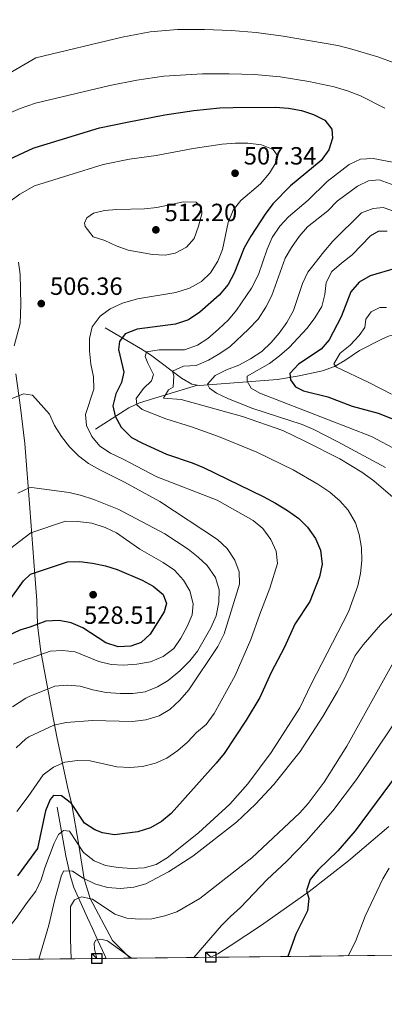
# Model space of a CAD drawing. Units: metres. Extents: x 573362 to 580245, y 4724192 to 4728897.
# Drawn here: x 575072 to 575218, y 4724194 to 4724589 of the extents above; entities that cross this region are included whole.
import ezdxf

# ---------------------------------------------------------------- set-up
doc = ezdxf.new("R2010")
doc.units = ezdxf.units.M
doc.header["$MEASUREMENT"] = 0
doc.linetypes.add('DGN Style 3', pattern=[120.93858, 86.3847, -34.55388])
for name, color, linetype, lineweight in [('Nivel 11', 7, 'Continuous', 0), ('Nivel 21', 7, 'Continuous', 0), ('Nivel 4', 7, 'Continuous', 0), ('Nivel 41', 7, 'Continuous', 0), ('Nivel 49', 7, 'Continuous', 0), ('Nivel 5', 7, 'Continuous', 0), ('Nivel 57', 7, 'Continuous', 0), ('Nivel 61', 7, 'Continuous', 0), ('Nivel 62', 7, 'Continuous', 0), ('Nivel 7', 7, 'Continuous', 0)]:
    doc.layers.add(name, color=color, linetype=linetype, lineweight=lineweight)
doc.styles.add('Style-arial', font='arial.shx', dxfattribs={"bigfont": 'arialbig.shx'})

# ---------------------------------------------------------------- blocks, each defined once
blk = doc.blocks.new('5PATER')
at = {"layer": 'Nivel 7', "linetype": 'Continuous', "lineweight": 0}
h = blk.add_hatch(color=51, dxfattribs=at)
edge = h.paths.add_edge_path()
edge.add_ellipse((-0.007756859064102173, 0.0385989248752594), major_axis=(-10.95721237655889, -11.10700355671524), ratio=0.9994222409660316, start_angle=0, end_angle=360)

msp = doc.modelspace()

# ---------------------------------------------------------------- linework, layer by layer
at = {"layer": 'Nivel 11', "color": 142, "linetype": 'DGN Style 3', "lineweight": 13}
for points in [[(575106.4699999988, 4724465.689999999, 501.97), (575120.6600000001, 4724457.449999999, 497.32), (575124.620000001, 4724454.85, 495.78), (575137.1099999994, 4724445.48, 489.77), (575141.1600000001, 4724443.09, 487.83), (575143.4499999993, 4724442.710000001, 486.98)], [(575143.4499999993, 4724442.710000001, 486.98), (575144.2300000004, 4724442.58, 486.69), (575175.5700000003, 4724445.040000001, 477.52), (575184.25, 4724446.470000001, 474.7), (575193.6700000018, 4724448.5, 472.36), (575198.4699999988, 4724450.23, 471.16), (575202.6600000001, 4724452.640000001, 469.61), (575208.4899999984, 4724456.609999999, 467.29), (575217.1600000001, 4724461.07, 465.28), (575220.1099999994, 4724462.380000001, 464.6), (575224.8099999987, 4724463.75, 463.28), (575229.5300000012, 4724464.35, 462.11), (575234.4600000009, 4724464.32, 461.22), (575237.9299999997, 4724463.529999999, 460.6), (575244.7199999988, 4724460.109999999, 459.29), (575249.2699999996, 4724458.119999999, 458.18), (575252.9200000018, 4724457.279999999, 457.19), (575260.3200000003, 4724457.460000001, 455.09), (575267.3200000003, 4724457.84, 454.04), (575274.5199999996, 4724456.02, 452.73), (575279.4299999997, 4724455.689999999, 451.87), (575298.6400000006, 4724455.560000001, 449.72)], [(575102.5599999987, 4724425.09, 503.15), (575115.9899999984, 4724433.65, 497.71), (575120.2300000004, 4724435.66, 496.05), (575143.4499999993, 4724442.710000001, 486.98)], [(575087.1499999985, 4724273.390000001, 500.42), (575090.6499999985, 4724253.84, 493.7), (575092.4800000004, 4724245.49, 488.78), (575093.9100000001, 4724241.15, 486.79), (575099.3000000007, 4724229, 481.8), (575101.3200000003, 4724224.619999999, 480.51), (575103.370000001, 4724220.130000001, 480), (575106.25, 4724213.790000001, 480.01), (575106.7800000012, 4724212.630000001, 479.59)]]:
    msp.add_polyline3d(points, dxfattribs=at)
at = {"layer": 'Nivel 21', "color": 7, "linetype": 'DGN Style 3', "lineweight": 0, "extrusion": (0, 0.3162277660168379, 0.9486832980505139), "elevation": 1494475.405979487, "flags": 128}
msp.add_lwpolyline([(-575076.6900000013, -4481783.762544544), (-575076.6900000013, -4481783.667676214)], dxfattribs=at)
at = {"layer": 'Nivel 21', "color": 7, "linetype": 'DGN Style 3', "lineweight": 0}
for points in [[(575071.5799999982, 4724492.1, 508.18), (575072.3500000015, 4724487.17, 508.18), (575072.5799999982, 4724475.109999999, 508.18), (575072.2699999996, 4724467.5, 508.18), (575069.9200000018, 4724458.43, 508.63)], [(575070.629999999, 4724447.24, 510.14), (575072.4100000001, 4724433.68, 511.26), (575073.6900000013, 4724423.75, 511.51), (575074.2100000009, 4724419.32, 512.04), (575076.1400000006, 4724393.359999999, 517.6800000000001), (575078.2100000009, 4724366.630000001, 524.12), (575079.0100000016, 4724356.310000001, 525.85), (575079.1600000001, 4724351.32, 525.9), (575079.2800000012, 4724346.359999999, 524.84), (575080.6400000006, 4724335.82, 520.8), (575085.0899999999, 4724311.390000001, 510.6), (575087.0199999996, 4724301.52, 507.15), (575091.3500000015, 4724281.529999999, 502.51), (575093.1099999994, 4724274.449999999, 500), (575095.8599999994, 4724258.029999999, 495), (575098.0300000012, 4724244.630000001, 490), (575100.379999999, 4724236.67, 485), (575109.3399999999, 4724219.84, 481.66), (575116.4499999993, 4724212.73, 480.02)], [(575148.8299999982, 4724213.09, 478.6), (575151.5899999999, 4724214.5, 478.59), (575156.6600000001, 4724217.630000001, 478.38), (575169.129999999, 4724225.93, 477.1), (575188.3299999982, 4724239.550000001, 475.1), (575204.0700000003, 4724251.83, 473.88), (575220.3500000015, 4724265.59, 472.56)]]:
    msp.add_polyline3d(points, dxfattribs=at)
at = {"layer": 'Nivel 4', "color": 30, "linetype": 'Continuous', "lineweight": 30, "flags": 128}
for points, elevation in [([(575068.0500000007, 4724533.369999999), (575077.4699999988, 4724537.810000001), (575078.2699999996, 4724538.109999999), (575104.1099999994, 4724545.939999999), (575115.3200000003, 4724548.310000001), (575130.3399999999, 4724551.130000001), (575142.0399999991, 4724552.939999999), (575152.4299999997, 4724553.99), (575157.75, 4724554.18), (575174.7600000016, 4724554.25), (575179.9600000009, 4724553.93), (575185.2600000016, 4724552.92), (575190.0599999987, 4724551.300000001), (575194.5599999987, 4724548.99), (575197.4499999993, 4724545.380000001), (575197.6400000006, 4724541.880000001), (575196.1499999985, 4724537.109999999), (575193.129999999, 4724532.800000001), (575180.7800000012, 4724522.710000001), (575173.7600000016, 4724515.460000001), (575170.629999999, 4724511.35), (575164.8500000015, 4724502.529999999), (575162.1900000013, 4724497.779999999), (575158.25, 4724487.65), (575155.7399999984, 4724483.09)], 500), ([(575222.8000000007, 4724489.57), (575212.7399999984, 4724486.609999999), (575208.4299999997, 4724484.09), (575204.9899999984, 4724480.1), (575201.1799999997, 4724470.140000001), (575196.3599999994, 4724460.949999999), (575193.0599999987, 4724457.18), (575184.0199999996, 4724451.18), (575180.6099999994, 4724447.390000001), (575180.8099999987, 4724444.880000001), (575182.8000000007, 4724442.08), (575186.0899999999, 4724440.369999999), (575195.8099999987, 4724438), (575205.5899999999, 4724434.310000001), (575215.9800000004, 4724431.48), (575230.5700000003, 4724425.68)], 475), ([(575155.7399999984, 4724483.09), (575152.2300000004, 4724478.85), (575144.4200000018, 4724471.99), (575139.9100000001, 4724468.91), (575134.6999999993, 4724467.220000001), (575119.2899999991, 4724465.16), (575114.4800000004, 4724463.27), (575112.1700000018, 4724460.279999999), (575111.7600000016, 4724456.98), (575113.9400000013, 4724447.970000001), (575113.0300000012, 4724443.77), (575110.7100000009, 4724439.27), (575109.5100000016, 4724434.41), (575110.3900000006, 4724430.27), (575112.8099999987, 4724425.9), (575116.9699999988, 4724421.75), (575121.370000001, 4724419.369999999), (575130.9899999984, 4724415), (575141.3500000015, 4724411.57), (575145.9600000009, 4724409.640000001), (575169.8299999982, 4724397.99), (575174.8200000003, 4724395.369999999), (575179.6099999994, 4724392.359999999), (575184.1099999994, 4724389.25), (575187.6600000001, 4724385.73), (575190.8900000006, 4724381.119999999), (575192.8099999987, 4724376.51), (575193.4800000004, 4724370.93), (575192.3900000006, 4724365.82), (575188.5700000003, 4724355.83), (575182.4899999984, 4724346.83), (575178.4299999997, 4724337.57), (575173.0300000012, 4724327.35), (575168.5, 4724317.359999999), (575163.0700000003, 4724308.27), (575154.129999999, 4724294.890000001), (575151.0399999991, 4724290.949999999), (575132.9499999993, 4724270.83), (575129.1000000015, 4724267.65), (575124.5799999982, 4724265.109999999), (575119.4800000004, 4724263.41), (575110.2199999988, 4724262.290000001), (575105.3399999999, 4724263.029999999), (575102.3200000003, 4724264.220000001), (575098.0799999982, 4724266.869999999), (575092.8500000015, 4724274.85), (575088.8500000015, 4724277.859999999), (575085.75, 4724278.07), (575084.3500000015, 4724276.470000001), (575082.4499999993, 4724271.84), (575079.2699999996, 4724256.790000001), (575075.2600000016, 4724251.210000001), (575071.1900000013, 4724245.82)], 500), ([(575067.2399999984, 4724355.27), (575073.6900000013, 4724364.109999999), (575076.4800000004, 4724366.85), (575091.3000000007, 4724371.810000001), (575096.3000000007, 4724371.91), (575101.3999999985, 4724371.279999999), (575106.5, 4724370.17), (575111.2800000012, 4724368.699999999), (575121.2899999991, 4724364.42), (575125.6799999997, 4724362.029999999), (575129.6600000001, 4724358.68), (575131.0700000003, 4724355.09), (575130.1600000001, 4724351.790000001), (575124.5300000012, 4724342.810000001), (575120.8999999985, 4724339.390000001), (575116.7100000009, 4724337.93), (575111.7100000009, 4724337.689999999), (575106.7100000009, 4724339.35), (575097.5300000012, 4724345.380000001), (575092.8299999982, 4724347.290000001), (575087.9200000018, 4724348.279999999), (575082.629999999, 4724348), (575076.25, 4724345.57), (575072.1999999993, 4724344.380000001), (575067.120000001, 4724342.01)], 525), ([(575229.0100000016, 4724293.779999999), (575206.8099999987, 4724263.83), (575199.8099999987, 4724255.859999999), (575191.8599999994, 4724248.17), (575188.6499999985, 4724244.27), (575187.2399999984, 4724239.869999999), (575188.129999999, 4724236.67), (575187.620000001, 4724231.689999999), (575182.9299999997, 4724222.369999999), (575179.7800000012, 4724213.42)], 475)]:
    msp.add_lwpolyline(points, dxfattribs=dict(at, elevation=elevation))
at = {"layer": 'Nivel 49', "color": 7, "linetype": 'Continuous', "lineweight": 0, "extrusion": (0.1141392966071503, 0.001239889348356926, 0.9934639820569384), "elevation": 71965.50030802215, "flags": 128}
msp.add_lwpolyline([(4717686.93047848, -622026.118532788), (4717686.93047848, -622241.1062973253)], dxfattribs=at)
at = {"layer": 'Nivel 49', "color": 7, "linetype": 'Continuous', "lineweight": 0, "extrusion": (0.03871882635437376, 0.0004196426404099768, 0.9992500569856347), "elevation": 24718.36905366816, "flags": 128}
msp.add_lwpolyline([(4717702.425500233, -625784.1706760563), (4717702.425500235, -625912.5244664177)], dxfattribs=at)
at = {"layer": 'Nivel 5', "color": 30, "linetype": 'Continuous', "lineweight": 0, "flags": 128}
for points, elevation in [([(575060.1499999985, 4724563.33), (575078.6499999985, 4724574.02), (575113.1900000013, 4724582.33), (575124.5, 4724584.5), (575135.5100000016, 4724585.369999999), (575146.3099999987, 4724585.449999999), (575157.0199999996, 4724585.01), (575167.0899999999, 4724584.210000001), (575177.9200000018, 4724582.75), (575199.8099999987, 4724578.970000001), (575205.4699999988, 4724577.59), (575216.3000000007, 4724574.310000001), (575222.0100000016, 4724572.220000001)], 490), ([(575067.6000000015, 4724551.67), (575072.370000001, 4724553.74), (575078.4600000009, 4724555.810000001), (575108.2899999991, 4724562.93), (575119.1999999993, 4724565.1), (575129.9100000001, 4724566.67), (575145.5199999996, 4724567.630000001), (575156.2300000004, 4724567.6), (575166.3299999982, 4724567.369999999), (575176.629999999, 4724566.439999999), (575188.129999999, 4724564.609999999), (575198.3000000007, 4724562.439999999), (575203.7300000004, 4724560.869999999), (575208.9600000009, 4724558.77), (575218.620000001, 4724553.82)], 495), ([(575063.6499999985, 4724513.23), (575072.1700000018, 4724519.41), (575078.1099999994, 4724522.66), (575105.5599999987, 4724531.25), (575116.2600000016, 4724533.460000001), (575126.870000001, 4724534.83), (575141.8000000007, 4724537.68), (575153.3900000006, 4724539.359999999), (575158.6999999993, 4724539.85), (575163.6999999993, 4724539.85), (575169.1999999993, 4724539.119999999), (575173.8299999982, 4724537.25), (575175.6900000013, 4724534.6), (575175.0799999982, 4724532.199999999), (575172.370000001, 4724527.800000001), (575168.75, 4724523.51), (575160.9299999997, 4724516.83), (575157.8599999994, 4724512.890000001), (575155.7699999996, 4724508.029999999), (575153.4699999988, 4724497.140000001), (575151.6700000018, 4724492.48), (575148.6499999985, 4724487.75), (575145.0700000003, 4724484.27), (575140.2199999988, 4724481.6), (575134.8500000015, 4724479.880000001), (575119.3999999985, 4724477.369999999), (575113.3999999985, 4724475.640000001), (575108.4899999984, 4724473.359999999), (575104.4499999993, 4724470.42), (575101.1700000018, 4724466.17), (575100.1499999985, 4724461.470000001), (575100.120000001, 4724456.470000001), (575100.620000001, 4724451.17)], 505), ([(575229.5100000016, 4724530.67), (575213.9600000009, 4724533.720000001), (575208.9699999988, 4724533.369999999), (575204.3500000015, 4724531.25), (575195.5199999996, 4724524.470000001), (575187.8999999985, 4724516.99), (575180.0799999982, 4724510.300000001), (575176.4699999988, 4724506.51), (575173.4499999993, 4724501.92), (575171.5100000016, 4724497.310000001), (575167.9299999997, 4724487.16), (575165.1900000013, 4724481.630000001), (575159.1600000001, 4724472.75), (575155.870000001, 4724468.98), (575151.9400000013, 4724465.16), (575147.629999999, 4724461.470000001), (575143.4600000009, 4724458.720000001), (575138.2699999996, 4724456.9), (575128.1099999994, 4724456.82), (575123, 4724456.040000001), (575122.5, 4724454.24), (575123.4899999984, 4724451.529999999), (575125.879999999, 4724446.93), (575124.9699999988, 4724444.43), (575121.8599999994, 4724441.33), (575118.8500000015, 4724437.34), (575119.1400000006, 4724434.84), (575121.3399999999, 4724432.93), (575130.8299999982, 4724429.210000001), (575141.129999999, 4724425.970000001), (575151.9200000018, 4724422.040000001), (575167.2899999991, 4724415.800000001), (575181.9299999997, 4724408.66), (575191.7800000012, 4724402.92), (575196.5799999982, 4724399.710000001), (575200.5700000003, 4724396.300000001), (575203.8999999985, 4724392.57), (575206.8500000015, 4724387.470000001), (575208.3500000015, 4724382.710000001), (575209.3099999987, 4724377.449999999), (575209.4100000001, 4724372.359999999), (575208.8900000006, 4724367.060000001), (575207.7800000012, 4724362.16), (575204.1499999985, 4724351.67), (575189.0599999987, 4724322.689999999), (575184.5300000012, 4724313.199999999), (575173.0799999982, 4724295.33), (575163.6400000006, 4724282.65), (575156.5300000012, 4724274.58), (575143.870000001, 4724263.09)], 495), ([(575226.6999999993, 4724521.41), (575216.379999999, 4724525.119999999), (575212.0700000003, 4724524.73), (575207.7699999996, 4724522.540000001), (575199.6099999994, 4724516.48), (575195.8500000015, 4724512.68), (575187.6099999994, 4724506.189999999), (575184.3500000015, 4724502.4), (575181.1900000013, 4724498), (575178.7199999988, 4724493.65), (575173.370000001, 4724478.74), (575170.9299999997, 4724473.970000001), (575167.870000001, 4724469.23), (575163.9899999984, 4724465.23), (575156.5599999987, 4724458.25), (575152.4600000009, 4724455.390000001), (575147.9200000018, 4724452.779999999), (575142.9400000013, 4724450.59), (575137.9299999997, 4724450.300000001), (575133.4299999997, 4724448.310000001), (575134.0199999996, 4724446.51), (575133.7100000009, 4724441.91), (575131.8999999985, 4724440.810000001), (575129.8900000006, 4724437.52), (575136.8900000006, 4724436.9), (575161.5899999999, 4724430.060000001), (575177.6799999997, 4724424.48), (575186.870000001, 4724420.15), (575200.5599999987, 4724413.109999999), (575209.3900000006, 4724407.75), (575214.2399999984, 4724404.27), (575221.8500000015, 4724397.710000001)], 490), ([(575130.4600000009, 4724494.9), (575125.4699999988, 4724495.119999999), (575115.6700000018, 4724496.91), (575110.8599999994, 4724498.66), (575106.2600000016, 4724500.77), (575101.6700000018, 4724502.290000001), (575098.4499999993, 4724506.390000001), (575098.1799999997, 4724507.699999999), (575099.0799999982, 4724509.800000001), (575101.7899999991, 4724511.790000001), (575106.1999999993, 4724512.779999999), (575111.1700000018, 4724513.25), (575122.2100000009, 4724513.43), (575127.1799999997, 4724513.939999999), (575137.9200000018, 4724516.290000001), (575142.9200000018, 4724516.08), (575145.120000001, 4724514.07), (575145.2100000009, 4724511.470000001), (575143.8900000006, 4724506.470000001), (575142.1799999997, 4724501.57), (575139.0700000003, 4724498.08), (575134.4899999984, 4724495.65), (575130.4600000009, 4724494.9)], 510), ([(575227.9899999984, 4724510.540000001), (575217.9899999984, 4724513.99), (575213.9899999984, 4724513.609999999), (575209.2699999996, 4724511.890000001), (575197.8399999999, 4724500.439999999), (575194.129999999, 4724496.25), (575187.8000000007, 4724488.07), (575185.620000001, 4724483.560000001), (575182.0599999987, 4724472.67), (575179.3399999999, 4724467.880000001), (575176.3299999982, 4724463.59), (575173.0899999999, 4724459.779999999), (575169.2600000016, 4724456.18), (575164.6999999993, 4724453.310000001), (575160.0899999999, 4724450.73), (575155.1799999997, 4724448.84), (575150.5700000003, 4724446.550000001), (575147.5599999987, 4724443.16), (575148.3599999994, 4724441.449999999), (575151.1499999985, 4724439.550000001), (575155.6099999994, 4724437.290000001), (575165.3099999987, 4724433.51), (575185.5300000012, 4724426.85), (575190.129999999, 4724424.880000001), (575199.8099999987, 4724420.02), (575218.8999999985, 4724409.640000001)], 485), ([(575219.6700000018, 4724504.52), (575216.1700000018, 4724504.529999999), (575212.8599999994, 4724502.640000001), (575205.5700000003, 4724494.949999999), (575201.2300000004, 4724491.66), (575197.4100000001, 4724488.27), (575195.1000000015, 4724483.880000001), (575194.5899999999, 4724479.08), (575193.379999999, 4724474.23), (575190.6499999985, 4724469.720000001), (575187.5500000007, 4724465.59), (575180.3200000003, 4724457.810000001), (575176.4100000001, 4724454.42), (575172.3999999985, 4724451.33), (575163.379999999, 4724446.35), (575163.379999999, 4724444.25)], 480), ([(575219.3299999982, 4724473.83), (575216.7300000004, 4724473.83), (575213.129999999, 4724472.140000001), (575211.0199999996, 4724469.25), (575210.6099999994, 4724465.85), (575208.3999999985, 4724462.65), (575204.7800000012, 4724458.76), (575200.7699999996, 4724455.57), (575198.1600000001, 4724451.300000001), (575199.2600000016, 4724449.869999999), (575212.25, 4724443.83), (575221.3099999987, 4724439.07)], 470), ([(575100.620000001, 4724451.17), (575101.8099999987, 4724446.060000001), (575101.8500000015, 4724441.050000001), (575098.5700000003, 4724430.869999999), (575098.9499999993, 4724426.460000001), (575101.0399999991, 4724422.050000001), (575104.2899999991, 4724418.26), (575108.5799999982, 4724415.35), (575113.620000001, 4724413.01), (575127.1000000015, 4724405.890000001), (575151.4100000001, 4724396.59), (575165.879999999, 4724388.359999999), (575169.7699999996, 4724385.15), (575172.9600000009, 4724380.73), (575175.0500000007, 4724376.130000001), (575175.5399999991, 4724371.15), (575172.5599999987, 4724361.17), (575168.4699999988, 4724350.83), (575164.9400000013, 4724340.640000001), (575158.6499999985, 4724326.24), (575150.1499999985, 4724310.970000001), (575146.9400000013, 4724306.57), (575143.1499999985, 4724303.310000001), (575139.5199999996, 4724299.390000001), (575135.6099999994, 4724296.1), (575131.1999999993, 4724293.01), (575126.6400000006, 4724290.949999999), (575121.4299999997, 4724289.640000001), (575116.3900000006, 4724289.25), (575111.0899999999, 4724289.59), (575100.379999999, 4724292), (575095.2800000012, 4724292.01), (575090.2699999996, 4724291.43), (575085.6999999993, 4724289.42), (575081.6000000015, 4724286.27), (575075.5399999991, 4724277.68), (575070.9499999993, 4724271.540000001)], 505), ([(575163.379999999, 4724444.25), (575165.0700000003, 4724441.540000001), (575168.4699999988, 4724439.529999999), (575213.3399999999, 4724422.050000001), (575223.9299999997, 4724416.470000001)], 480), ([(575068.75, 4724437.26), (575073.629999999, 4724439.23), (575077.1499999985, 4724438.73), (575077.2300000004, 4724438.65)], 510), ([(575077.2300000004, 4724438.65), (575084.1099999994, 4724431.029999999), (575086.129999999, 4724426.449999999), (575088.8399999999, 4724422.08), (575092.0799999982, 4724418), (575095.7699999996, 4724414.290000001), (575099.7699999996, 4724411.290000001), (575104.3200000003, 4724408.73), (575114.25, 4724403.83), (575128.4299999997, 4724395.99), (575151.5, 4724380.82), (575155.3900000006, 4724377.109999999), (575158.4800000004, 4724372.5), (575160.1700000018, 4724367.790000001), (575160.2800000012, 4724362.790000001), (575154.1499999985, 4724342.939999999), (575151.6099999994, 4724337.85), (575140.0399999991, 4724320.439999999), (575136.4100000001, 4724316.23), (575132.3999999985, 4724312.540000001), (575128.129999999, 4724309.939999999), (575122.6900000013, 4724308.369999999), (575117.379999999, 4724307.779999999), (575101.2800000012, 4724308.130000001), (575090.7699999996, 4724307.35), (575085.879999999, 4724306.27), (575075.7899999991, 4724301.52), (575074.5599999987, 4724300.710000001), (575070.7199999988, 4724297.17)], 510), ([(575076.8399999999, 4724401.609999999), (575092.0399999991, 4724399.57), (575096.9100000001, 4724398.42), (575101.8900000006, 4724396.800000001), (575111.870000001, 4724392.74), (575130.4100000001, 4724383.07), (575139.8000000007, 4724376.93), (575143.7899999991, 4724373.710000001), (575147.4200000018, 4724370.279999999), (575150.7699999996, 4724365.49), (575152.1600000001, 4724360.58), (575152.1099999994, 4724355.58), (575151.0399999991, 4724350.189999999), (575148.8900000006, 4724345.32), (575143.4899999984, 4724336), (575140.4499999993, 4724332.02), (575136.3500000015, 4724328.060000001), (575131.6499999985, 4724324.23), (575127.370000001, 4724321.65), (575122.4299999997, 4724319.65), (575117.4800000004, 4724318.960000001), (575112.4299999997, 4724318.960000001), (575106.8299999982, 4724319.390000001), (575101.5300000012, 4724320.41), (575096.4299999997, 4724321.92), (575091.2300000004, 4724322.34), (575086.2300000004, 4724321.9), (575075.9600000009, 4724317.75), (575074.5399999991, 4724317.07), (575069.3000000007, 4724313.560000001)], 515), ([(575071.4100000001, 4724399.369999999), (575075.9299999997, 4724401.49), (575076.8399999999, 4724401.609999999)], 515), ([(575068.0399999991, 4724376.859999999), (575076.6499999985, 4724383.41), (575090.4699999988, 4724388.17), (575095.4699999988, 4724388.029999999), (575101.0300000012, 4724387.310000001), (575106.4699999988, 4724385.619999999), (575110.9699999988, 4724383.439999999), (575120.3500000015, 4724376.880000001), (575129.7399999984, 4724371.550000001), (575134.2399999984, 4724368.439999999), (575137.8299999982, 4724364.43), (575140.3599999994, 4724360.130000001), (575141.8000000007, 4724355.01), (575141.2899999991, 4724350.51), (575139.3299999982, 4724345.91), (575136.7600000016, 4724341.220000001), (575134.0100000016, 4724337.050000001), (575129.7100000009, 4724333.779999999), (575124.6000000015, 4724331.67), (575119.1999999993, 4724330.710000001), (575113.8399999999, 4724330.279999999), (575108.8299999982, 4724330.58), (575103.8599999994, 4724331.790000001), (575094.4299999997, 4724335.73), (575089.3299999982, 4724336.25), (575084.3299999982, 4724336), (575076.120000001, 4724332.970000001)], 520), ([(575227.3099999987, 4724356.609999999), (575216.879999999, 4724346.529999999), (575209.9600000009, 4724338.51), (575206.8200000003, 4724334.189999999), (575202.2399999984, 4724324.42), (575199.620000001, 4724319.83), (575193.7699999996, 4724309.68), (575184.6999999993, 4724295.68), (575174.1799999997, 4724282.42), (575166.7699999996, 4724274.560000001), (575159.1900000013, 4724267.34)], 490), ([(575224.8500000015, 4724336.300000001), (575203.4299999997, 4724297.880000001), (575194.3399999999, 4724283.359999999), (575187.9100000001, 4724274.869999999), (575184.620000001, 4724271.1), (575165.3399999999, 4724253.02), (575144.4600000009, 4724236.67), (575135.2600000016, 4724231.4), (575130.3599999994, 4724229.710000001), (575125.1499999985, 4724228.52), (575120.1499999985, 4724228.34), (575115.1700000018, 4724228.83), (575110.2899999991, 4724230.41)], 485), ([(575076.120000001, 4724332.970000001), (575074.5700000003, 4724332.619999999), (575069.5199999996, 4724330.67)], 520), ([(575221.7199999988, 4724305.92), (575207.3500000015, 4724284.449999999), (575197.8299999982, 4724271.84), (575187.129999999, 4724259.68), (575179.1499999985, 4724251.52), (575171.4200000018, 4724244.33), (575160.7899999991, 4724233.060000001), (575156.6700000018, 4724229.470000001), (575153.1799999997, 4724225.890000001), (575142.0599999987, 4724213.01)], 480), ([(575159.1900000013, 4724267.34), (575141.6799999997, 4724253.710000001), (575131.8599999994, 4724247.43), (575122.75, 4724242.550000001), (575117.9299999997, 4724241.23), (575112.5599999987, 4724240.68), (575107.3500000015, 4724241.07), (575102.2399999984, 4724242.609999999), (575097.6400000006, 4724244.82), (575093.3500000015, 4724247.630000001), (575089.8500000015, 4724247.74), (575088.9400000013, 4724246.050000001), (575086.1900000013, 4724236.35), (575083.8299999982, 4724226.01), (575079.8200000003, 4724212.34)], 490), ([(575143.870000001, 4724263.09), (575131.3399999999, 4724253.02), (575126.9299999997, 4724250.33), (575122.0899999999, 4724249.060000001), (575117.0300000012, 4724248.76), (575111.620000001, 4724249.08), (575106.620000001, 4724249.99), (575101.9699999988, 4724251.810000001), (575097.7600000016, 4724255.18), (575092.0500000007, 4724263.74), (575089.75, 4724263.939999999), (575087.6499999985, 4724262.35), (575085.9400000013, 4724258.949999999), (575082.2100000009, 4724249.060000001), (575080.6900000013, 4724244.16), (575078.6499999985, 4724239.59), (575075.1000000015, 4724235.140000001), (575070.2699999996, 4724228.25), (575063.9499999993, 4724220.560000001), (575060.2699999996, 4724217.140000001), (575051.8599999994, 4724212.029999999)], 495), ([(575220.4100000001, 4724248.92), (575217.8399999999, 4724244.630000001), (575210.75, 4724229.640000001)], 470), ([(575110.2899999991, 4724230.41), (575101.3599999994, 4724236.49), (575096.9600000009, 4724237.310000001), (575094.1600000001, 4724236.109999999), (575092.5500000007, 4724233.52), (575092.5, 4724220.310000001), (575092.8099999987, 4724212.48)], 485), ([(575210.75, 4724229.640000001), (575206.9400000013, 4724219.5), (575204.0100000016, 4724213.689999999)], 470), ([(575103.1400000006, 4724212.59), (575102.1499999985, 4724216.390000001), (575101.9499999993, 4724218.699999999), (575102.6600000001, 4724219.99), (575104.6600000001, 4724220.390000001), (575107.3599999994, 4724219.68), (575117, 4724212.74)], 480)]:
    msp.add_lwpolyline(points, dxfattribs=dict(at, elevation=elevation))
at = {"layer": 'Nivel 57', "color": 92, "linetype": 'DGN Style 3', "lineweight": 0}
msp.add_polyline3d([(573754.2100000009, 4724197.960000001, 521.23), (574893.2100000009, 4724210.310000001, 493.32), (575106.7800000012, 4724212.630000001, 468.78), (575235.0300000012, 4724214.02, 463.81)], dxfattribs=at)
at = {"layer": 'Nivel 61', "color": 7, "linetype": 'Continuous', "lineweight": 0, "flags": 128}
msp.add_lwpolyline([(573386.4299999997, 4726507.59), (573361.9100000001, 4728820.939999999), (576774.1099999994, 4728857.970000001), (580186.3200000003, 4728896.65), (580213.129999999, 4726583.32), (580239.9200000018, 4724269.970000001), (576825.4499999993, 4724231.27), (573410.9600000009, 4724194.23)], close=True, dxfattribs=at)
at = {"layer": 'Nivel 62', "color": 131, "linetype": 'Continuous', "lineweight": 30, "flags": 128}
for points, elevation in [([(575103.1400000006, 4724212.59), (575101.1400000006, 4724214.59), (575105.1400000006, 4724214.59), (575105.1400000006, 4724210.59), (575101.1400000006, 4724210.59), (575101.1400000006, 4724214.59)], 480), ([(575148.8299999982, 4724213.09), (575146.8299999982, 4724215.09), (575150.8299999982, 4724215.09), (575150.8299999982, 4724211.09), (575146.8299999982, 4724211.09), (575146.8299999982, 4724215.09)], 478.6)]:
    msp.add_lwpolyline(points, dxfattribs=dict(at, elevation=elevation))

# ---------------------------------------------------------------- block references
at = {"layer": 'Nivel 7', "color": 51, "linetype": 'Continuous', "lineweight": 0, "xscale": 0.1000009313241567, "yscale": 0.1000009313241567, "zscale": 0.1000009313241567}
for p in [(575158.5599999987, 4724527.74, 507.34), (575126.7800000012, 4724505.02, 512.2), (575080.7800000012, 4724475.43, 506.36), (575101.6000000015, 4724358.609999999, 528.51)]:
    msp.add_blockref('5PATER', p, dxfattribs=at)

# ---------------------------------------------------------------- texts
at = {"layer": 'Nivel 41', "color": 7, "linetype": 'Continuous', "lineweight": 0, "style": 'Style-arial'}
for s, p in [('507.34', (575162.0599999987, 4724531.24, 507.34)), ('512.20', (575130.2800000012, 4724508.52, 512.2)), ('506.36', (575084.2800000012, 4724478.93, 506.36)), ('528.51', (575097.9499999993, 4724346.92, 528.51))]:
    msp.add_text(s, height=6.99996, dxfattribs=at).set_placement(p)

doc.saveas('drawing.dxf')
